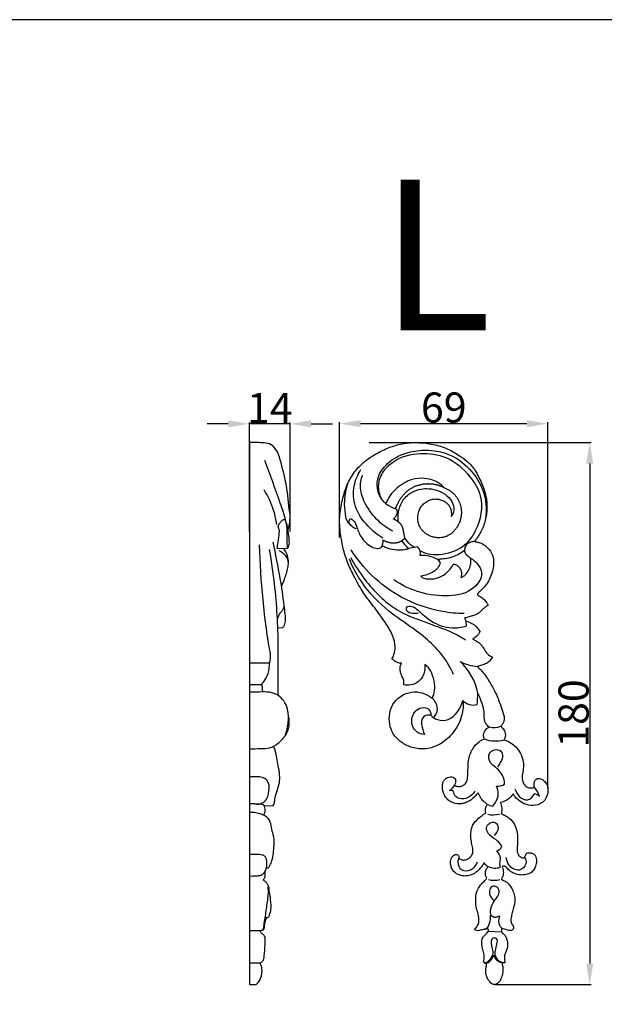
# Model space of a CAD drawing. Units: millimetres. Extents: x 0 to 1341, y 28 to 1187.
# Drawn here: x 363 to 557, y 860 to 1187 of the extents above; entities that cross this region are included whole.
import ezdxf

# ---------------------------------------------------------------- set-up
doc = ezdxf.new("R2010")
doc.units = ezdxf.units.MM
doc.layers.add('Default', color=7, linetype='Continuous', true_color=0xffffff)
doc.styles.add('Arial', font='arial.ttf')
doc.styles.get("Standard").update_dxf_attribs({"font": 'arial.ttf'})
doc.dimstyles.new('Default', dxfattribs={"dimtxt": 10, "dimasz": 7, "dimexe": 0.5, "dimexo": 0.5, "dimgap": 0.25, "dimtad": 1, "dimtoh": 1, "dimdec": 0, "dimzin": 1, "dimdsep": 46, "dimtxsty": 'Arial', "dimcen": 0.5, "dimazin": 0, "dimtfac": 1, "dimtdec": 4, "dimtix": 1, "dimtmove": 1, "dimatfit": 3, "dimfxl": 0, "dimtolj": 1, "dimtzin": 1, "dimarcsym": 0})

# ---------------------------------------------------------------- blocks, each defined once
blk = doc.blocks.new('*D1961')
at = {"layer": 'Default', "color": 0, "lineweight": -2, "transparency": 16777216}
for p, q in [((478.93, 1046.26), (552.6, 1046.26)), ((552.1, 1039.26), (552.1, 873.26)), ((520.57, 866.26), (552.6, 866.26))]:
    blk.add_line(p, q, dxfattribs=at)
at = {"layer": 'Default', "color": 0, "transparency": 16777216}
for points in [[(550.93, 1039.26), (553.27, 1039.26), (552.1, 1046.26)], [(550.93, 873.26), (553.27, 873.26), (552.1, 866.26)]]:
    blk.add_solid(points, dxfattribs=at)
at = {"layer": 'Defpoints', "color": 0, "transparency": 16777216}
for p in [(478.43, 1046.26), (520.07, 866.26), (552.1, 866.26)]:
    blk.add_point(p, dxfattribs=at)
at = {"layer": 'Default', "color": 0, "transparency": 16777216, "insert": (546.74, 956.26), "char_height": 10, "attachment_point": 5, "rotation": 90, "style": 'Arial'}
blk.add_mtext('\\A1;180', dxfattribs=at)
blk = doc.blocks.new('*D1962')
at = {"layer": 'Default', "color": 0, "lineweight": -2, "transparency": 16777216}
for p, q in [((469.11, 1014.68), (469.11, 1052.99)), ((538.25, 931.48), (538.25, 1052.99)), ((531.25, 1052.49), (476.11, 1052.49))]:
    blk.add_line(p, q, dxfattribs=at)
at = {"layer": 'Default', "color": 0, "transparency": 16777216}
for points in [[(476.11, 1053.66), (476.11, 1051.33), (469.11, 1052.49)], [(531.25, 1053.66), (531.25, 1051.33), (538.25, 1052.49)]]:
    blk.add_solid(points, dxfattribs=at)
at = {"layer": 'Defpoints', "color": 0, "transparency": 16777216}
for p in [(469.11, 1052.49), (469.11, 1014.18), (538.25, 930.98)]:
    blk.add_point(p, dxfattribs=at)
at = {"layer": 'Default', "color": 0, "transparency": 16777216, "insert": (503.68, 1057.85), "char_height": 10, "attachment_point": 5, "style": 'Arial'}
blk.add_mtext('\\A1;69', dxfattribs=at)
blk = doc.blocks.new('*D1963')
at = {"layer": 'Default', "color": 0, "lineweight": -2, "transparency": 16777216}
for p, q in [((439.21, 1016.69), (439.21, 1052.94)), ((452.72, 1016.69), (452.72, 1052.94)), ((432.21, 1052.44), (425.21, 1052.44)), ((452.72, 1052.44), (439.21, 1052.44)), ((459.72, 1052.44), (466.72, 1052.44))]:
    blk.add_line(p, q, dxfattribs=at)
at = {"layer": 'Default', "color": 0, "transparency": 16777216}
for points in [[(432.21, 1053.61), (432.21, 1051.27), (439.21, 1052.44)], [(459.72, 1053.61), (459.72, 1051.27), (452.72, 1052.44)]]:
    blk.add_solid(points, dxfattribs=at)
at = {"layer": 'Defpoints', "color": 0, "transparency": 16777216}
for p in [(439.21, 1052.44), (439.21, 1016.19), (452.72, 1016.19)]:
    blk.add_point(p, dxfattribs=at)
at = {"layer": 'Default', "color": 0, "transparency": 16777216, "insert": (445.97, 1057.71), "char_height": 10, "attachment_point": 5, "style": 'Arial'}
blk.add_mtext('\\A1;14', dxfattribs=at)

msp = doc.modelspace()

# ---------------------------------------------------------------- linework, layer by layer
at = {"layer": 'Default'}
for p, q in [((439.21, 1046.23), (439.21, 866.26)), ((448.42, 1011.08), (451.77, 1011.14)), ((494.99, 1011.56), (492.05, 1011.03)), ((450.23, 984.67), (448.64, 984.61)), ((511.21, 985.34), (511.1, 986.86)), ((445.53, 973.02), (439.21, 973.02)), ((442.82, 965.79), (439.21, 965.79)), ((444.08, 925.67), (447.07, 925.73)), ((522.87, 883.72), (518.43, 883.86))]:
    msp.add_line(p, q, dxfattribs=at)
msp.add_lwpolyline([(0, 29.55), (1340.73, 29.55), (1340.73, 1186.62), (0, 1186.62), (0, 29.55)], dxfattribs=at)
for centre, radius, start, end in [((490.71, 1034.01), 10.18, 232.342, 252.9364), ((498.67, 1019.17), 10.49, 211.8609, 230.8528), ((493.29, 1009.47), 2.7, 343.3108, 50.8946), ((496.8, 999.48), 9.26, 58.8856, 95.7446), ((500.42, 1005.43), 2.29, 23.0078, 59.5224), ((505.45, 985.51), 5.81, 13.4266, 25.1947), ((509.41, 979.61), 7.45, 31.7427, 76.9431), ((495.88, 959.23), 19.5, 10.9916, 47.1765), ((516.01, 986.53), 14.7, 242.1086, 265.3676), ((431.67, 966.73), 83.44, 354.8453, 357.4021), ((513.53, 963.82), 4.75, 222.3899, 285.1744), ((520.33, 957.48), 5.9, 254.4852, 292.6471), ((520.93, 957.72), 10.58, 249.1478, 285.3201), ((504.45, 933.42), 2.92, 293.8039, 342.9424), ((521.76, 935.81), 3.68, 260.1143, 304.889), ((527.07, 926.22), 8.73, 16.7032, 40.3468), ((505.85, 929.13), 1.62, 51.1099, 97.8441), ((533.39, 926.85), 2.78, 42.6243, 81.8586), ((520.65, 931.38), 5.86, 244.3807, 263.5669), ((518.36, 924.44), 4.73, 342.1695, 29.5791), ((520.13, 930.4), 7.77, 255.9771, 284.878), ((520.85, 912.73), 2.13, 282.2414, 345.7003), ((519.8, 908.78), 3.55, 216.8625, 247.4673), ((520.77, 910.18), 5.23, 243.4689, 288.8654), ((520.34, 908.79), 7.87, 256.377, 284.5434), ((520.78, 884.47), 2.22, 340.1842, 13.1707), ((517.71, 874.34), 0.997, 210.4995, 285.0973), ((515.91, 877.54), 4.64, 296.352, 340.4762), ((523.53, 876.91), 3.38, 195.7962, 259.2699)]:
    msp.add_arc(centre, radius, start, end, dxfattribs=at)
for points, knots in [([(452, 1017.28), (452.08, 1017.44), (452.28, 1017.87), (452.53, 1019.15), (452.72, 1020.64), (452.7, 1022.73), (452.16, 1025.53), (451.98, 1028.96), (451.14, 1034.22), (449.83, 1038.99), (448.49, 1043.84), (446.08, 1045.99), (443.48, 1046.16), (441.28, 1046.24), (439.85, 1046.24), (439.21, 1046.23)], [0, 0, 0, 0, 1.175939, 3.145676, 8.598222, 11.134635, 16.975257, 27.467433, 33.903907, 52.208965, 60.483118, 66.785598, 71.975019, 77.215958, 81.431903, 81.431903, 81.431903, 81.431903]), ([(486.51, 974.43), (486.78, 974.88), (487.38, 976.15), (487.79, 978.85), (486.72, 982.55), (484.17, 986.77), (480.79, 991.37), (477, 996.11), (474.3, 1001.03), (471.96, 1005.76), (470.4, 1010.16), (469.56, 1015.06), (468.85, 1020.13), (469.68, 1025.81), (471.02, 1031.22), (473.48, 1036.02), (477.1, 1039.91), (481.43, 1042.74), (485.96, 1044.86), (490.33, 1045.99), (494.67, 1046.33), (499.17, 1045.92), (503.98, 1044.78), (508.03, 1042.49), (511.4, 1040.14), (513.88, 1037.61), (515.27, 1034.78), (516.49, 1032.34), (517.26, 1030.01), (517.84, 1027.74), (518.05, 1025.39), (517.99, 1023.3), (517.69, 1021.29), (517.17, 1019.4), (516.49, 1017.52), (515.61, 1015.94), (514.91, 1014.71), (514.37, 1014.06), (514.13, 1013.72), (514.06, 1013.55), (514.14, 1013.38), (514.31, 1013.3), (514.58, 1013.22), (515.02, 1013.12), (516.06, 1012.87), (517.44, 1012.15), (519.06, 1010.51), (520.18, 1008.35), (520.29, 1005.78), (519.9, 1003.44), (519.06, 1001.23), (517.92, 999.1), (516.48, 997.54), (515.34, 996.57), (514.88, 996.04), (514.77, 995.8), (514.9, 995.61), (515.26, 995.44), (516, 995.03), (516.97, 994.26), (517.81, 993.25), (518.26, 992.57), (518.44, 992.25)], [295.315441, 295.315441, 295.315441, 295.315441, 298.737333, 304.605954, 312.984861, 323.682135, 337.19646, 350.90255, 363.891392, 374.30605, 385.946594, 394.730271, 407.261614, 419.693505, 432.493497, 444.213222, 454.989337, 467.434082, 478.289112, 488.071374, 497.252122, 506.984322, 517.984611, 529.812779, 537.568436, 545.275283, 552.951122, 558.370807, 563.414906, 569.190579, 573.865167, 579.018586, 583.028312, 587.32834, 592.027154, 596.245631, 599.336972, 601.356109, 601.819266, 602.155634, 602.519103, 602.893736, 603.397653, 604.401037, 605.916209, 610.461854, 614.513586, 621.042193, 626.076725, 631.309343, 636.722033, 641.689676, 647.211542, 650.815459, 651.423943, 652.003396, 652.356358, 652.786886, 654.690689, 657.926891, 660.913621, 663.364467, 663.364467, 663.364467, 663.364467]), ([(484.49, 1025.95), (484.04, 1026.33), (482.06, 1028.34), (480.75, 1033.89), (485.13, 1040.27), (491.74, 1043.35), (499, 1043.94), (506.52, 1042.49), (512.82, 1037.44), (517.52, 1029.95), (517.98, 1024.04), (517.53, 1020.77)], [0, 0, 0, 0, 3.862969, 18.671162, 32.876478, 51.781912, 65.219612, 80.816507, 101.374764, 116.716871, 138.594099, 138.594099, 138.594099, 138.594099]), ([(451.77, 1011.14), (451.9, 1011.19), (452.12, 1011.34), (452.26, 1011.87), (452.49, 1012.52), (452.42, 1013.96), (452.2, 1016.41), (451.35, 1020.73), (448.48, 1028.79), (446.16, 1035.62), (444.36, 1040.29)], [0, 0, 0, 0, 0.880911, 1.654001, 3.514878, 5.488993, 11.079773, 19.89587, 34.540824, 67.749192, 67.749192, 67.749192, 67.749192]), ([(483.11, 1027.43), (482.39, 1028.89), (481.58, 1032.18), (483.41, 1036.8), (488.02, 1041.18), (495.66, 1043.22), (505.26, 1041.86), (512.08, 1035.97), (517.28, 1027.42), (515.51, 1018.08), (510.04, 1010.72), (503.7, 1008.85), (498.76, 1008.91), (496.7, 1009.78), (495.87, 1010.26)], [0, 0, 0, 0, 10.777659, 21.104613, 31.391935, 52.07888, 71.075942, 93.541433, 109.425798, 135.50201, 150.465593, 168.493399, 176.603723, 182.980614, 182.980614, 182.980614, 182.980614]), ([(483.45, 1014.46), (481.65, 1015.56), (478.01, 1018.58), (473.87, 1024.49), (473.44, 1031.62), (475.13, 1035.62), (476.2, 1037.27)], [0, 0, 0, 0, 13.996216, 31.200395, 46.179425, 59.236788, 59.236788, 59.236788, 59.236788]), ([(486.78, 1016.79), (485.09, 1017.67), (481.42, 1020.21), (477.73, 1025.24), (475.62, 1030.75), (476.26, 1034.07), (476.77, 1035.45)], [0, 0, 0, 0, 12.661356, 29.160553, 40.843322, 50.6217, 50.6217, 50.6217, 50.6217]), ([(503.73, 1031.27), (503.49, 1031.55), (502.58, 1032.5), (500.43, 1033.8), (497.03, 1034.52), (493.24, 1034.21), (489.73, 1032.43), (486.9, 1030.18), (485.27, 1027.83), (484.66, 1026.42), (484.49, 1025.95)], [-104.279289, -104.279289, -104.279289, -104.279289, -101.839843, -95.597288, -87.956819, -79.117054, -70.886972, -62.25839, -55.359229, -52.090113, -52.090113, -52.090113, -52.090113]), ([(448.3, 1019.05), (448.09, 1020.55), (447.22, 1024.56), (445.46, 1028.32), (444.08, 1030.49)], [0, 0, 0, 0, 10.067892, 27.097853, 27.097853, 27.097853, 27.097853]), ([(472.91, 1018.68), (472.56, 1018.95), (471.48, 1019.98), (470.93, 1022.98), (470.62, 1027.43), (471.3, 1030.95), (471.95, 1032.89)], [0, 0, 0, 0, 2.947981, 9.592687, 19.272144, 32.83362, 32.83362, 32.83362, 32.83362]), ([(488.55, 1019.95), (488.45, 1021.03), (488.56, 1023.48), (489.89, 1027.32), (493.6, 1030.49), (499.17, 1031.4), (504.21, 1029.56), (506.94, 1026.2), (507.24, 1023.44), (506.51, 1022.12), (506.18, 1021.69)], [0, 0, 0, 0, 7.181798, 16.145074, 26.198197, 37.871952, 52.067559, 59.524473, 65.577107, 69.17233, 69.17233, 69.17233, 69.17233]), ([(448.42, 1011.08), (448.52, 1011.73), (448.78, 1013.55), (449.08, 1015.67), (449.18, 1017.45), (448.74, 1018.08), (448.84, 1018.9), (449.38, 1019.63), (449.89, 1020.31), (450.36, 1020.57), (450.81, 1020.8), (451.23, 1020.14), (451.55, 1018.63), (451.7, 1016.07), (451.59, 1013.36), (451.72, 1011.73), (451.77, 1011.14)], [0, 0, 0, 0, 4.386973, 12.093496, 14.56365, 15.651655, 17.003648, 19.665493, 21.652958, 22.397035, 23.407126, 24.33311, 26.770069, 34.124821, 40.908134, 44.898081, 44.898081, 44.898081, 44.898081]), ([(474.63, 1017.58), (474.1, 1017.76), (473.14, 1018.38), (472.02, 1019.56), (472.68, 1021.44), (474.26, 1019.89), (474.86, 1017.85), (476.21, 1014.5), (478.78, 1011.83), (481.2, 1011.1), (482.54, 1011.07), (483.08, 1011.64), (483.29, 1012.02)], [0, 0, 0, 0, 3.675703, 7.609402, 9.864858, 13.304778, 17.298941, 25.54505, 36.337284, 40.542952, 42.082599, 44.985624, 44.985624, 44.985624, 44.985624]), ([(493.99, 1011.38), (493.52, 1011.65), (492.28, 1012.51), (491.3, 1013.69), (490.81, 1014.52)], [0, 0, 0, 0, 3.568391, 9.95737, 9.95737, 9.95737, 9.95737]), ([(514.15, 1013.4), (513.78, 1013.39), (512.76, 1013.24), (511.25, 1012.64), (510.59, 1011.32), (510.59, 1010.62), (510.61, 1010.43)], [0, 0, 0, 0, 2.45531, 6.846126, 10.139209, 11.451933, 11.451933, 11.451933, 11.451933]), ([(445.53, 973.02), (445.69, 973.09), (445.92, 973.26), (446.14, 973.82), (446.2, 974.64), (446.28, 976.07), (445.85, 977.95), (445.38, 980.86), (444.56, 986.26), (443.35, 996.9), (442.73, 1006.17), (442.54, 1012.22)], [0, 0, 0, 0, 1.168666, 1.728438, 3.95502, 6.523927, 11.25208, 16.579932, 26.123162, 47.487909, 87.6612, 87.6612, 87.6612, 87.6612]), ([(448.83, 962.15), (448.78, 963.58), (448.64, 968.64), (448.96, 980.6), (448.2, 995.41), (446.64, 1006.47), (445.9, 1010.67)], [0, 0, 0, 0, 9.48086, 33.597178, 79.324289, 107.65459, 107.65459, 107.65459, 107.65459]), ([(450.23, 984.67), (450.47, 984.95), (451.01, 985.77), (451.28, 987.41), (451.06, 989.62), (450.53, 994.19), (449.32, 1002.18), (447.96, 1009.14), (447.05, 1013.15)], [0, 0, 0, 0, 2.441941, 6.427114, 10.665988, 17.22225, 36.94504, 64.244238, 64.244238, 64.244238, 64.244238]), ([(452.18, 1006.26), (452.11, 1007.01), (451.69, 1008.39), (450.24, 1009.52), (449.41, 1010.14), (449.03, 1010.38)], [0, 0, 0, 0, 5.026983, 8.880242, 11.895797, 11.895797, 11.895797, 11.895797]), ([(449.86, 998.46), (450.22, 999.24), (451.05, 1001.27), (451.85, 1003.94), (452.31, 1006.59), (451.83, 1008.83), (451.15, 1010.33), (450.66, 1011.09)], [0, 0, 0, 0, 5.733466, 14.511831, 18.483308, 23.419576, 29.369432, 29.369432, 29.369432, 29.369432]), ([(510.48, 989.43), (508.05, 989.47), (500.81, 990.17), (489.96, 993.98), (479.8, 1001.51), (474.89, 1007.53), (472.92, 1010.6)], [0, 0, 0, 0, 16.109968, 48.060851, 74.871325, 99.096186, 99.096186, 99.096186, 99.096186]), ([(483.29, 1012.02), (483.69, 1011.78), (484.98, 1011.13), (487.53, 1010.53), (490.11, 1010.57), (491.64, 1010.92), (492.05, 1011.03)], [44.985624, 44.985624, 44.985624, 44.985624, 48.064275, 54.536564, 62.171504, 64.951802, 64.951802, 64.951802, 64.951802]), ([(510.61, 1010.43), (509.6, 1009.64), (507.86, 1008.61), (505.23, 1007.78), (503.29, 1007.52), (502.06, 1007.42), (501.58, 1007.4)], [84.430223, 84.430223, 84.430223, 84.430223, 92.913926, 97.626976, 102.66688, 105.838739, 105.838739, 105.838739, 105.838739]), ([(512.6, 1007.8), (512.22, 1008.03), (511.52, 1008.6), (510.82, 1009.52), (510.64, 1010.2), (510.61, 1010.43)], [186.001549, 186.001549, 186.001549, 186.001549, 188.94651, 191.945567, 193.497623, 193.497623, 193.497623, 193.497623]), ([(506.92, 969.2), (505.92, 971.39), (502.33, 977.83), (493.72, 984.46), (483.22, 991.53), (476.37, 999.3), (473.27, 1005.36), (472.38, 1007.48)], [0, 0, 0, 0, 16.005382, 48.252621, 70.488283, 100.321141, 115.532258, 115.532258, 115.532258, 115.532258]), ([(472.82, 1008.04), (474.17, 1005.48), (478.45, 998.97), (485.7, 991.58), (492.28, 988.56), (494.43, 987.79)], [0, 0, 0, 0, 19.218588, 51.716501, 66.827409, 66.827409, 66.827409, 66.827409]), ([(512.6, 1007.8), (513.37, 1007.4), (515.04, 1006.12), (517.12, 1002.32), (513.24, 996.48), (501.92, 994.19), (492.31, 996.99), (487.09, 1000.68)], [0, 0, 0, 0, 5.793149, 13.84929, 25.965993, 44.933036, 87.37387, 87.37387, 87.37387, 87.37387]), ([(509.3, 1001.44), (509.55, 1001.5), (510.11, 1001.69), (511.1, 1002.5), (512.23, 1004.11), (512.78, 1006.11), (512.66, 1007.43), (512.6, 1007.8)], [168.900486, 168.900486, 168.900486, 168.900486, 170.570741, 172.794659, 177.249343, 183.4939, 186.001549, 186.001549, 186.001549, 186.001549]), ([(502.53, 1006.33), (502.36, 1005.73), (501.82, 1004.57), (500.26, 1003.24), (498.29, 1002.35), (496.8, 1001.98), (496.05, 1001.88)], [109.067401, 109.067401, 109.067401, 109.067401, 113.181454, 117.287603, 122.385936, 127.421465, 127.421465, 127.421465, 127.421465]), ([(496.05, 1001.88), (496.34, 1001.62), (497.16, 1001.07), (498.89, 1000.87), (501.14, 1001.06), (503.43, 1001.94), (505.14, 1003.39), (506.2, 1004.69), (506.7, 1005.53), (506.88, 1005.89)], [127.421465, 127.421465, 127.421465, 127.421465, 130.03277, 133.764548, 138.703078, 144.988905, 149.638062, 153.43911, 156.099227, 156.099227, 156.099227, 156.099227]), ([(506.88, 1005.89), (507.22, 1005.84), (507.99, 1005.61), (508.93, 1004.75), (509.56, 1003.48), (509.63, 1002.27), (509.38, 1001.61), (509.3, 1001.44)], [156.099227, 156.099227, 156.099227, 156.099227, 158.371008, 161.265322, 164.265141, 167.645034, 168.900486, 168.900486, 168.900486, 168.900486]), ([(448.54, 986.98), (448.57, 987.57), (448.8, 988.6), (449.5, 989.81), (450.34, 990.65), (450.59, 991.36), (450.68, 991.73)], [0, 0, 0, 0, 3.92272, 6.874987, 9.156938, 11.691232, 11.691232, 11.691232, 11.691232]), ([(495.32, 989.6), (494.68, 989.42), (493.37, 989.41), (491.23, 989.84), (491.26, 992.02), (493.53, 991.95), (495.93, 989.92), (499.68, 986.33), (505.57, 984.31), (509.65, 984.87), (511.21, 985.34)], [0, 0, 0, 0, 4.435664, 9.07065, 11.843486, 15.199197, 20.733577, 33.252448, 49.160154, 60.000768, 60.000768, 60.000768, 60.000768]), ([(518.44, 992.25), (518.13, 992.08), (517.59, 991.74), (516.83, 991), (515.92, 990.2), (514.93, 989.23), (513.5, 988.73), (512.12, 988.35), (511.16, 988.1), (510.7, 987.99)], [663.364467, 663.364467, 663.364467, 663.364467, 665.69842, 667.633946, 670.345353, 673.746965, 676.708512, 680.223272, 683.309416, 683.309416, 683.309416, 683.309416]), ([(494.43, 987.79), (496, 987.19), (499.71, 985.73), (505.4, 983.87), (509.19, 981.81), (510.89, 980.78)], [66.827409, 66.827409, 66.827409, 66.827409, 78.02557, 93.292444, 106.486946, 106.486946, 106.486946, 106.486946]), ([(515.75, 983.53), (515.6, 983.25), (515.28, 982.72), (514.73, 981.99), (514.08, 981.46), (513.59, 981.22), (513.32, 981.04), (513.31, 980.96), (513.3, 980.94)], [698.945249, 698.945249, 698.945249, 698.945249, 701.010813, 703.080306, 704.987756, 706.443168, 706.812713, 706.966116, 706.966116, 706.966116, 706.966116]), ([(513.3, 980.94), (513.71, 980.77), (514.48, 980.39), (515.78, 979.49), (516.78, 978.24), (517.64, 976.66), (518.59, 975.53), (519.51, 975.12), (519.81, 975.02)], [706.966116, 706.966116, 706.966116, 706.966116, 709.877152, 712.678457, 717.393294, 720.254805, 724.727471, 726.816991, 726.816991, 726.816991, 726.816991]), ([(489.65, 972.93), (489.39, 972.93), (488.62, 973.01), (487.52, 973.55), (486.8, 974.13), (486.51, 974.43)], [287.441055, 287.441055, 287.441055, 287.441055, 289.151577, 292.553275, 295.315441, 295.315441, 295.315441, 295.315441]), ([(519.81, 975.02), (519.6, 974.57), (519.06, 973.73), (517.8, 972.78), (516.32, 972.31), (515.31, 972), (514.83, 971.87)], [726.816991, 726.816991, 726.816991, 726.816991, 730.096126, 733.337589, 737.008583, 740.351241, 740.351241, 740.351241, 740.351241]), ([(442.82, 965.79), (443, 965.89), (443.87, 966.46), (444.69, 968.03), (445.66, 969.86), (445.81, 971.69), (445.92, 972.81), (445.94, 973.36)], [0, 0, 0, 0, 1.383046, 6.802289, 11.24753, 15.087743, 18.748746, 18.748746, 18.748746, 18.748746]), ([(490.44, 965.77), (490.48, 966.02), (490.53, 966.75), (490.19, 968.05), (489.29, 969.67), (489.06, 971.51), (489.48, 972.61), (489.65, 972.93)], [271.041013, 271.041013, 271.041013, 271.041013, 272.716734, 275.843991, 279.767604, 285.003074, 287.441055, 287.441055, 287.441055, 287.441055]), ([(497.41, 972.56), (497.47, 971.86), (497.4, 970.45), (496.86, 968.55), (495.64, 967.09), (493.92, 965.91), (492, 965.62), (490.79, 965.72), (490.44, 965.77)], [245.85128, 245.85128, 245.85128, 245.85128, 250.513118, 255.139279, 258.638042, 262.96834, 268.703871, 271.041013, 271.041013, 271.041013, 271.041013]), ([(499.78, 961.32), (500.01, 961.72), (500.59, 963), (500.88, 965.65), (500.19, 968.78), (498.94, 971.27), (497.79, 972.28), (497.41, 972.56)], [218.57394, 218.57394, 218.57394, 218.57394, 221.627919, 227.848712, 235.799622, 242.732272, 245.85128, 245.85128, 245.85128, 245.85128]), ([(514.83, 971.87), (515.25, 971.48), (516.75, 969.98), (518.76, 967.09), (520.9, 963.23), (522.35, 959.61), (523.27, 956.83), (523.78, 955.06), (523.73, 953.88), (523.25, 952.89), (522.86, 952.32), (522.6, 952.03)], [740.351241, 740.351241, 740.351241, 740.351241, 744.208931, 754.354761, 763.605153, 773.516944, 780.142749, 783.048262, 785.685597, 787.731852, 790.284265, 790.284265, 790.284265, 790.284265]), ([(443.59, 963.43), (443.6, 963.86), (443.57, 964.77), (443.44, 965.68), (443.34, 966.14)], [0, 0, 0, 0, 2.895206, 6.039465, 6.039465, 6.039465, 6.039465]), ([(451.15, 949.37), (451.47, 950.16), (451.95, 951.72), (452.14, 953.73), (452.18, 955.46), (451.97, 957.43), (451.26, 959.9), (449.26, 962.04), (447.06, 963.19), (444.46, 963.49), (441.96, 963.37), (440.03, 963.39), (439.21, 963.39)], [0, 0, 0, 0, 5.69447, 10.687549, 13.367013, 17.147616, 23.860504, 29.959982, 36.0406, 39.831131, 47.140185, 52.565652, 52.565652, 52.565652, 52.565652]), ([(510.02, 960.62), (510.2, 958.65), (509.91, 955.48), (508.04, 951.6), (505.53, 948.25), (501.97, 945.52), (497.45, 944.27), (493.34, 944.73), (489.88, 946.38), (487.19, 948.69), (485.73, 951.86), (485.45, 955.41), (486.27, 958.96), (488.71, 961.72), (492, 963.48), (495.65, 963.54), (498.29, 962.55), (499.47, 961.61), (499.78, 961.32)], [86.757463, 86.757463, 86.757463, 86.757463, 99.828923, 107.111752, 115.149944, 127.505509, 136.061365, 145.709712, 154.219629, 161.185256, 168.828636, 176.665504, 184.502166, 192.311615, 200.350635, 208.586782, 215.758961, 218.57394, 218.57394, 218.57394, 218.57394]), ([(500.25, 954.97), (500.83, 955.51), (501.94, 957.06), (501.35, 959.68), (500.28, 960.92), (499.78, 961.32)], [0, 0, 0, 0, 5.244475, 11.68184, 15.946348, 15.946348, 15.946348, 15.946348]), ([(518.75, 951.79), (518.55, 951.93), (518.03, 952.36), (517.33, 953.36), (517.02, 955.13), (517.16, 957.55), (516.19, 960.27), (515.44, 962.12), (515.02, 962.95)], [-1098.46132, -1098.46132, -1098.46132, -1098.46132, -1096.831821, -1094.002212, -1090.604541, -1085.104181, -1078.012501, -1071.834463, -1071.834463, -1071.834463, -1071.834463]), ([(497.28, 949.34), (496.43, 949.4), (493.91, 950.01), (492.33, 954.47), (494.82, 958.3), (498.13, 958.42), (499.31, 956.98), (499.42, 956.13), (499.4, 955.74)], [18.242425, 18.242425, 18.242425, 18.242425, 23.863761, 34.253983, 43.845879, 49.903203, 52.816322, 55.385039, 55.385039, 55.385039, 55.385039]), ([(499.4, 955.74), (500, 955.09), (501.74, 953.82), (506.9, 953.97), (509.35, 958.03), (510.02, 960.62)], [55.385039, 55.385039, 55.385039, 55.385039, 61.289312, 69.00412, 86.757463, 86.757463, 86.757463, 86.757463]), ([(439.21, 944.51), (440.46, 944.54), (442.67, 944.73), (445.43, 944.62), (447.91, 945.68), (450.35, 947.63), (452.06, 950.21), (452.39, 952.33), (452.49, 953.55), (452.39, 954.59), (452.2, 955.18), (452.16, 955.29)], [0, 0, 0, 0, 8.253385, 14.768201, 17.831431, 25.896262, 35.223613, 37.294049, 40.063346, 43.363089, 44.144152, 44.144152, 44.144152, 44.144152]), ([(499.4, 955.74), (498.65, 955.77), (495.38, 955.56), (496.43, 951.16), (497.28, 949.34)], [0, 0, 0, 0, 4.960863, 18.242425, 18.242425, 18.242425, 18.242425]), ([(517.16, 947.83), (517.07, 948), (516.81, 948.61), (516.91, 949.89), (517.68, 951.1), (518.44, 951.63), (518.75, 951.79)], [-1108.852371, -1108.852371, -1108.852371, -1108.852371, -1107.54281, -1104.555075, -1100.75484, -1098.46132, -1098.46132, -1098.46132, -1098.46132]), ([(522.6, 952.03), (522.77, 951.86), (523.3, 951.27), (524.01, 950.33), (524.19, 949.09), (524.04, 948.21), (523.83, 947.71), (523.72, 947.51)], [790.284265, 790.284265, 790.284265, 790.284265, 791.872911, 795.587654, 797.872234, 799.946957, 801.437278, 801.437278, 801.437278, 801.437278]), ([(447.07, 925.73), (447.21, 925.95), (447.54, 926.57), (447.63, 928.16), (448.3, 930.44), (449.25, 933.08), (449.33, 936.11), (448.59, 939.58), (448.21, 942.74), (447.49, 944.82), (447.24, 945.32), (447.19, 945.41)], [0, 0, 0, 0, 1.726325, 4.558473, 10.35978, 17.496519, 23.053204, 30.159266, 41.013872, 44.052624, 44.723772, 44.723772, 44.723772, 44.723772]), ([(507.25, 932.56), (507.4, 932.41), (507.9, 932.06), (508.94, 931.98), (510.19, 932.29), (511.29, 933.39), (511.67, 935.26), (511.74, 937.71), (511.72, 940.92), (512.88, 944.31), (514.92, 946.77), (516.53, 947.6), (517.16, 947.83)], [-1155.50631, -1155.50631, -1155.50631, -1155.50631, -1154.091429, -1151.543902, -1148.882761, -1145.736362, -1141.828883, -1136.571027, -1129.3786, -1120.708971, -1113.311519, -1108.852371, -1108.852371, -1108.852371, -1108.852371]), ([(523.72, 947.51), (524.52, 947.28), (525.92, 946.65), (527.78, 945.07), (529.33, 942.96), (530.14, 940.41), (530.14, 937.91), (529.65, 935.77), (529.71, 933.5), (531.02, 931.73), (532.57, 931.53), (533.42, 931.64), (533.68, 931.83), (533.72, 931.88)], [801.437278, 801.437278, 801.437278, 801.437278, 806.956067, 811.43923, 817.511525, 824.078279, 828.834477, 833.93705, 838.648388, 843.566397, 846.899169, 848.585769, 849.012402, 849.012402, 849.012402, 849.012402]), ([(523.86, 932.79), (523.85, 933.43), (523.55, 935.56), (521.64, 938.02), (518.78, 939.78), (518.27, 942.93), (520.45, 944.51), (522.9, 944.12), (523.44, 941.6), (522.36, 939.95), (521.77, 938.85), (521.51, 938.45)], [26.479445, 26.479445, 26.479445, 26.479445, 30.692784, 40.523652, 45.78572, 52.804476, 57.109844, 61.960343, 66.36048, 71.525714, 74.69605, 74.69605, 74.69605, 74.69605]), ([(440.98, 926.23), (441.81, 926.1), (443.21, 926.24), (444.83, 927.45), (445.48, 929.06), (445.66, 930.67), (445.94, 932.14), (445.42, 933.4), (444.67, 934.75), (443.01, 935.22), (441.17, 935.25), (439.9, 935.27), (439.21, 935.25)], [0, 0, 0, 0, 5.592448, 8.569957, 13.000067, 16.535372, 19.441485, 22.692258, 25.374, 29.328925, 33.148342, 37.69734, 37.69734, 37.69734, 37.69734]), ([(515.03, 929.95), (514.85, 929.72), (514.29, 929.03), (513.32, 928.04), (512.06, 927.08), (510.73, 926.53), (509.04, 926.12), (507.28, 926.38), (505.64, 927.13), (504.47, 928.15), (503.55, 929.72), (503.2, 931.43), (503.25, 933), (503.72, 934.08), (504.46, 934.84), (505.39, 935.23), (506.34, 935.35), (507.13, 934.99), (507.56, 934.43), (507.64, 933.73), (507.54, 933.1), (507.33, 932.69), (507.25, 932.56)], [-1210.609787, -1210.609787, -1210.609787, -1210.609787, -1208.66643, -1204.714676, -1201.458143, -1198.1942, -1195.250328, -1190.02065, -1186.761352, -1183.399529, -1179.878684, -1174.86995, -1172.010954, -1169.58954, -1167.209039, -1165.175814, -1162.962701, -1161.105488, -1159.664263, -1158.528612, -1156.542829, -1155.50631, -1155.50631, -1155.50631, -1155.50631]), ([(520, 925.56), (520.43, 926.05), (521.23, 927.27), (522.04, 929.59), (521.55, 931.36), (521.13, 932.19)], [4.339904, 4.339904, 4.339904, 4.339904, 8.728833, 13.938772, 20.123794, 20.123794, 20.123794, 20.123794]), ([(533.72, 931.88), (533.63, 932.26), (533.61, 933.04), (533.8, 934.09), (534.64, 934.77), (535.96, 934.63), (537.38, 933.76), (538.19, 932.17), (538.31, 930.3), (537.87, 928.41), (536.61, 926.76), (534.52, 925.72), (531.94, 925.62), (529.34, 926.72), (527.68, 928.15), (526.9, 929.22), (526.69, 929.56)], [849.012402, 849.012402, 849.012402, 849.012402, 851.649526, 854.186179, 855.685024, 858.357664, 862.319771, 866.359698, 869.651982, 874.621604, 878.890659, 883.002201, 889.732097, 895.255299, 901.400071, 904.02075, 904.02075, 904.02075, 904.02075]), ([(514.06, 930.5), (513.73, 930), (512.69, 928.84), (510.45, 927.58), (507.55, 928.16), (506.97, 929.78), (506.87, 930.4)], [-20.566494, -20.566494, -20.566494, -20.566494, -16.586038, -10.312007, -4.157271, 0, 0, 0, 0]), ([(518.12, 926.09), (518.04, 926.19), (517.71, 926.54), (516.79, 927.09), (515.89, 928.18), (515.45, 929.29), (515.13, 929.8), (515.03, 929.95)], [-1221.688825, -1221.688825, -1221.688825, -1221.688825, -1220.882167, -1218.501942, -1214.623507, -1211.794619, -1210.609787, -1210.609787, -1210.609787, -1210.609787]), ([(526.69, 929.56), (526.57, 929.39), (526.06, 928.77), (525.05, 927.74), (523.68, 927), (522.77, 926.81), (522.48, 926.78)], [904.02075, 904.02075, 904.02075, 904.02075, 905.373153, 909.386234, 913.508713, 915.481804, 915.481804, 915.481804, 915.481804]), ([(527.3, 931.31), (527.55, 930.31), (528.51, 928.54), (531.65, 926.89), (533.28, 928.71), (533.78, 929.6)], [0, 0, 0, 0, 6.834464, 13.044654, 19.813035, 19.813035, 19.813035, 19.813035]), ([(443.97, 922.53), (444.11, 922.76), (444.35, 923.31), (444.49, 924.36), (444.3, 926.08), (442.24, 926.15), (440.69, 926.26), (439.66, 926.26), (439.21, 926.25)], [0, 0, 0, 0, 1.766032, 3.894751, 7.247769, 11.370454, 15.117606, 18.094079, 18.094079, 18.094079, 18.094079]), ([(517.6, 923.29), (517.46, 923.85), (517.42, 924.73), (517.89, 925.59), (518.05, 925.95), (518.12, 926.09)], [-1228.131094, -1228.131094, -1228.131094, -1228.131094, -1224.278692, -1222.786158, -1221.688825, -1221.688825, -1221.688825, -1221.688825]), ([(445.48, 905.08), (445.67, 905.31), (446.21, 906.04), (446.84, 907.68), (447.18, 909.95), (447.44, 912.58), (447.48, 915.3), (446.5, 917.78), (446.34, 920.34), (444.81, 922.32), (442.74, 922.97), (440.96, 923.42), (439.76, 923.41), (439.21, 923.36)], [0, 0, 0, 0, 2.004382, 5.95272, 11.504043, 17.219993, 23.545738, 29.276967, 34.681273, 40.278182, 44.511291, 48.755681, 52.386525, 52.386525, 52.386525, 52.386525]), ([(508.72, 908.4), (508.85, 908.23), (509.18, 907.9), (509.96, 907.57), (511.15, 907.68), (512.38, 908.39), (513.33, 909.63), (513.44, 911.22), (512.99, 912.92), (512.61, 914.91), (512.67, 917.04), (513.07, 918.99), (514.21, 920.54), (515.42, 921.66), (516.63, 922.57), (517.28, 923.06), (517.6, 923.29)], [-1274.954684, -1274.954684, -1274.954684, -1274.954684, -1273.539396, -1271.880645, -1269.499131, -1265.930025, -1262.714084, -1259.550869, -1255.760701, -1251.069389, -1246.138051, -1241.691661, -1238.143476, -1233.558125, -1230.773501, -1228.131094, -1228.131094, -1228.131094, -1228.131094]), ([(522.87, 922.99), (523.31, 922.8), (524.17, 922.35), (525.77, 921.32), (527.37, 919.41), (528.12, 916.66), (528.21, 913.96), (528.01, 911.67), (528.06, 909.62), (529.13, 908.64), (530.03, 908.21), (530.5, 908.41), (530.63, 908.5)], [924.141377, 924.141377, 924.141377, 924.141377, 927.328892, 930.597181, 936.735978, 943.306709, 949.144809, 954.536061, 958.883335, 961.746732, 963.872599, 964.922845, 964.922845, 964.922845, 964.922845]), ([(522.92, 912.21), (522.52, 912.82), (521.46, 914.3), (519.04, 915.42), (517.3, 918.04), (518.76, 920.12), (521.06, 920.42), (522.18, 917.89), (521.09, 916.38), (520.35, 915.75)], [27.003279, 27.003279, 27.003279, 27.003279, 31.850594, 38.669493, 44.912554, 49.159639, 53.32283, 57.593627, 64.00103, 64.00103, 64.00103, 64.00103]), ([(439.21, 902.33), (439.96, 902.3), (441.21, 902.41), (443.08, 902.46), (444.42, 903.54), (445.06, 905.47), (445.13, 907.28), (444.49, 908.89), (443.17, 909.45), (441.4, 909.45), (439.98, 909.5), (439.21, 909.46)], [0, 0, 0, 0, 4.927254, 8.365472, 12.118751, 15.380586, 21.604473, 23.887719, 26.171613, 30.514442, 35.589882, 35.589882, 35.589882, 35.589882]), ([(516.96, 906.65), (516.8, 906.33), (516.36, 905.57), (515.45, 904.47), (514.21, 903.3), (512.56, 902.57), (510.71, 902.19), (508.8, 902.59), (507.19, 903.47), (506.25, 904.87), (505.86, 906.37), (505.99, 907.85), (506.65, 909.06), (507.55, 909.54), (508.38, 909.47), (508.69, 908.94), (508.74, 908.59), (508.72, 908.4)], [158.248385, 158.248385, 158.248385, 158.248385, 160.610739, 164.092684, 167.659891, 171.80917, 175.938071, 179.989981, 184.518542, 187.706187, 190.890415, 194.657234, 197.292414, 199.688928, 201.132564, 202.248727, 203.461984, 203.461984, 203.461984, 203.461984]), ([(522.46, 905.23), (522.39, 905.64), (522.22, 906.68), (522.76, 908.6), (521.87, 910.02), (521.3, 910.65)], [9.159896, 9.159896, 9.159896, 9.159896, 11.863232, 16.118876, 21.777286, 21.777286, 21.777286, 21.777286]), ([(530.63, 908.5), (530.64, 908.8), (530.78, 909.3), (531.25, 909.97), (532.18, 910.12), (533.26, 909.93), (534.31, 908.89), (534.54, 907.28), (534.24, 905.63), (533.52, 904.13), (532.2, 903.06), (530.49, 902.64), (528.62, 902.62), (526.69, 903.23), (525.19, 904.29), (524.36, 905.34), (523.68, 905.68), (523.22, 905.62), (523.12, 905.38), (523.1, 905.28)], [-174.029075, -174.029075, -174.029075, -174.029075, -172.050661, -170.652341, -168.841587, -166.236251, -163.549484, -159.687905, -155.994864, -152.495356, -148.879091, -145.132913, -141.041369, -136.562315, -131.954237, -128.994616, -127.884319, -126.987991, -126.333151, -126.333151, -126.333151, -126.333151]), ([(508.72, 908.4), (508.51, 907.96), (508.13, 906.58), (509.29, 903.81), (513.12, 904.03), (514.5, 905.97), (514.92, 907.02)], [203.461984, 203.461984, 203.461984, 203.461984, 206.686918, 212.848669, 219.832249, 227.330259, 227.330259, 227.330259, 227.330259]), ([(517.98, 901.6), (517.79, 901.85), (517.43, 902.55), (517.48, 903.79), (517.9, 904.81), (518.29, 905.34), (518.44, 905.5)], [144.705528, 144.705528, 144.705528, 144.705528, 146.794011, 149.763835, 152.573224, 154.058174, 154.058174, 154.058174, 154.058174]), ([(530.63, 908.5), (530.92, 907.84), (531.36, 906.01), (528.54, 903.37), (525.14, 905.54), (524.48, 907.64), (524.39, 908.51)], [964.922845, 964.922845, 964.922845, 964.922845, 969.683588, 976.300176, 984.895645, 990.694349, 990.694349, 990.694349, 990.694349]), ([(444.45, 888.58), (444.56, 888.59), (444.76, 888.6), (445.08, 888.59), (445.41, 888.59), (445.72, 888.9), (445.91, 889.43), (446.17, 890.25), (446.39, 891.26), (446.45, 892.67), (446.28, 894.15), (446.04, 896), (445.77, 897.44), (445.69, 898.79), (445.14, 899.56), (444.74, 900.35), (444.2, 900.7), (443.92, 900.88), (443.81, 901.11), (444, 901.34), (444.3, 901.78), (444.57, 902.63), (444.45, 903.34), (444.32, 903.68)], [0, 0, 0, 0, 0.752869, 1.303941, 2.133564, 2.793902, 4.094677, 5.817384, 8.510244, 10.899672, 15.132238, 18.384034, 23.305695, 24.911822, 27.183523, 29.454729, 30.629482, 31.379609, 31.632252, 32.166247, 33.110856, 35.342602, 37.743235, 37.743235, 37.743235, 37.743235]), ([(444.86, 905.04), (445.01, 905.04), (445.22, 905.04), (445.42, 905.07), (445.48, 905.08)], [0, 0, 0, 0, 0.987675, 1.354643, 1.354643, 1.354643, 1.354643]), ([(523.1, 905.28), (523.21, 904.99), (523.43, 904.11), (523.54, 902.76), (523.07, 901.81), (522.83, 901.35), (522.86, 901.21), (522.88, 901.18)], [-126.333151, -126.333151, -126.333151, -126.333151, -124.307825, -120.218711, -117.904386, -117.2034, -116.966068, -116.966068, -116.966068, -116.966068]), ([(513.84, 884.64), (514.19, 884.89), (514.85, 885.55), (515.34, 886.82), (515.38, 888.23), (515.09, 889.79), (514.48, 891.71), (514.19, 893.97), (514.37, 896.28), (515, 898.23), (516.17, 899.66), (517.22, 900.64), (517.78, 901.33), (517.98, 901.6)], [103.318983, 103.318983, 103.318983, 103.318983, 106.174816, 109.406354, 112.039986, 115.477791, 119.853566, 125.439496, 130.410705, 135.183161, 138.784958, 142.496572, 144.705528, 144.705528, 144.705528, 144.705528]), ([(522.23, 889.01), (521.99, 888.89), (521.41, 888.69), (520.38, 888.43), (518.83, 889.59), (519.31, 892.24), (520.57, 894.31), (522.03, 895.96), (522.19, 898), (520.58, 899.34), (518.77, 898.29), (518.7, 896.06), (519.61, 894.79), (520.23, 894.29)], [-57.559471, -57.559471, -57.559471, -57.559471, -55.799994, -53.384851, -50.944645, -44.43602, -38.54547, -34.307946, -30.143566, -26.376174, -23.107199, -18.656767, -13.34066, -13.34066, -13.34066, -13.34066]), ([(522.88, 901.18), (523.09, 901.08), (523.66, 900.8), (524.8, 900.22), (525.82, 898.94), (526.71, 897.39), (527.26, 895.63), (527.33, 893.85), (526.98, 892.16), (526.5, 890.57), (526.11, 888.97), (525.82, 887.38), (526.34, 886.25), (526.93, 885.44), (526.79, 884.7), (526.21, 884.12), (525.27, 884.25), (524.34, 884.53), (523.54, 884.73), (523.09, 884.92), (522.94, 884.98)], [-116.966068, -116.966068, -116.966068, -116.966068, -115.383247, -112.750776, -108.57869, -104.832676, -100.840503, -96.487834, -93.183263, -89.398808, -85.492984, -82.162283, -79.060529, -77.494386, -75.737066, -74.618674, -72.330214, -70.124621, -67.968841, -66.911076, -66.911076, -66.911076, -66.911076]), ([(439.21, 884.19), (439.58, 884.21), (440.43, 884.24), (441.68, 884.19), (442.76, 884.25), (443.87, 884.29), (444.02, 885.53), (444.13, 886.97), (444.56, 889.02), (444.91, 892.15), (445.56, 895.4), (445.49, 897.87), (445.44, 898.75)], [0, 0, 0, 0, 2.415025, 5.672907, 8.151943, 9.9256, 12.001384, 15.056759, 20.108775, 25.582458, 36.076629, 41.936245, 41.936245, 41.936245, 41.936245]), ([(516.97, 884.56), (517.46, 884.72), (518.38, 885.24), (519.11, 887.05), (519.27, 888.46), (519.15, 889.37)], [0, 0, 0, 0, 3.38853, 6.47579, 12.575465, 12.575465, 12.575465, 12.575465]), ([(443.68, 884.42), (443.79, 884.45), (444.04, 884.56), (444.17, 885.01), (444.15, 885.69), (444.41, 886.74), (444.68, 887.78), (444.96, 888.42), (445.04, 888.59)], [0, 0, 0, 0, 0.724376, 1.659465, 2.857158, 5.287982, 8.747709, 9.958768, 9.958768, 9.958768, 9.958768]), ([(522.94, 884.98), (522.73, 885.19), (521.82, 886.29), (521.87, 887.96), (522.23, 889.01)], [-66.911076, -66.911076, -66.911076, -66.911076, -64.921662, -57.559471, -57.559471, -57.559471, -57.559471]), ([(439.21, 873.45), (439.54, 873.44), (440.21, 873.44), (441.22, 873.49), (442.05, 873.58), (442.88, 873.47), (443.98, 874.13), (444.21, 876.46), (444.41, 878.8), (444.4, 880.87), (444.49, 882.2), (443.76, 883), (442.9, 883.49), (442.88, 884.05), (442.91, 884.25)], [0, 0, 0, 0, 2.160379, 4.47597, 6.631484, 7.669052, 9.975234, 14.072877, 22.098635, 25.966844, 27.938566, 30.577671, 32.665092, 33.983549, 33.983549, 33.983549, 33.983549]), ([(518.43, 883.86), (518.53, 884.11), (518.62, 884.69), (517.78, 884.85), (516.83, 884.46), (515.77, 884.35), (514.85, 884.1), (514.24, 884.23), (513.93, 884.52), (513.84, 884.64)], [90.942495, 90.942495, 90.942495, 90.942495, 92.749932, 93.556669, 95.995185, 99.546154, 100.575232, 102.321692, 103.318983, 103.318983, 103.318983, 103.318983]), ([(516.85, 873.84), (517.02, 874.32), (517.26, 875.4), (516.84, 877.03), (516.45, 878.76), (516.15, 880.47), (516.61, 882), (517.57, 882.92), (518.12, 883.55), (518.43, 883.86)], [66.956533, 66.956533, 66.956533, 66.956533, 70.338252, 74.055275, 77.94853, 82.218126, 85.377205, 88.05153, 90.942495, 90.942495, 90.942495, 90.942495]), ([(522.87, 883.72), (522.97, 883.6), (523.2, 883.33), (523.83, 882.9), (524.36, 882.03), (524.81, 880.78), (524.9, 879.51), (524.7, 878.23), (524.25, 877.18), (523.76, 876.02), (523.78, 874.84), (523.91, 874.12), (524.06, 873.61), (523.77, 873.49), (523.41, 873.53), (523.08, 873.56), (522.9, 873.59)], [0, 0, 0, 0, 1.036556, 2.373456, 4.94609, 7.625454, 11.191745, 13.257956, 16.162197, 18.733827, 21.558602, 23.589399, 24.147482, 24.428558, 25.44019, 26.615653, 26.615653, 26.615653, 26.615653]), ([(517.33, 873.42), (517.91, 873.66), (519.15, 874.45), (520.35, 876.51), (519.74, 878.48), (519.49, 879.92), (519.46, 881.03), (519.95, 881.81), (520.81, 881.94), (521.44, 881.19), (521.23, 879.83), (520.86, 878.13), (520.25, 875.47), (521.95, 874.06), (522.9, 873.59)], [0, 0, 0, 0, 4.148212, 9.678734, 14.203885, 17.213893, 19.499938, 21.366889, 22.759259, 24.627415, 26.818485, 31.568868, 36.564303, 43.59869, 43.59869, 43.59869, 43.59869]), ([(439.21, 866.26), (439.58, 866.26), (440.34, 866.32), (441.66, 866.26), (442.77, 867.76), (443.37, 869.61), (443.46, 871.53), (443.09, 872.77), (442.82, 873.3), (442.69, 873.53)], [0, 0, 0, 0, 2.437721, 5.181842, 8.05404, 13.697852, 18.268743, 20.446115, 22.20751, 22.20751, 22.20751, 22.20751]), ([(522.9, 873.59), (523.11, 872.93), (523.33, 871.7), (523.26, 869.85), (522.79, 868.3), (522.04, 867.01), (521.1, 866.31), (520.21, 866.22), (519.52, 866.52), (518.89, 867.35), (518.08, 868.41), (517.58, 869.91), (517.57, 871.32), (517.84, 872.45), (517.93, 873.12), (517.97, 873.38)], [26.615653, 26.615653, 26.615653, 26.615653, 31.255629, 34.752515, 38.875104, 41.867479, 44.517277, 46.326175, 47.543893, 49.307586, 53.12697, 56.412348, 59.550467, 62.364735, 64.084795, 64.084795, 64.084795, 64.084795])]:
    msp.add_open_spline(points, degree=3, knots=knots, dxfattribs=at)
msp.add_rational_spline([(483.29, 1012.02), (483.5, 1012.62), (483.59, 1013.25), (483.53, 1013.89), (483.8, 1013.73), (484.9, 1013.18), (486.8, 1012.75), (488.68, 1013.08), (489.53, 1013.49), (489.76, 1013.63), (490.11, 1013.93), (490.46, 1014.22), (490.81, 1014.52), (490.68, 1015.07), (490.36, 1016.24), (490.18, 1018.9), (488.25, 1020.31), (486.99, 1020.83), (487.37, 1021.15), (487.94, 1021.91), (488.55, 1023.27), (487.99, 1024.03), (487.72, 1024.28), (488.1, 1025.43), (489.24, 1027.75), (492.31, 1031.19), (497.04, 1032.88), (501.19, 1032.43), (503.14, 1031.59), (503.73, 1031.27), (505.08, 1030.74), (508.84, 1028.44), (510.76, 1020.41), (504.07, 1012.91), (495, 1016.41), (494.59, 1024.46), (499.99, 1028.4), (505.35, 1026.51), (506.33, 1023.5), (506.18, 1021.69)], [1, 0.984336505948, 0.984336505948, 1, 1, 1, 1, 1, 1, 1, 1, 1, 1, 1, 1, 1, 1, 1, 1, 1, 1, 1, 1, 1, 1, 1, 1, 1, 1, 1, 1, 1, 1, 1, 1, 1, 1, 1, 1, 1], degree=3, knots=[0, 0, 0, 0, 4.195466, 4.195466, 4.195466, 6.278083, 12.337736, 16.785505, 18.587512, 18.587512, 18.587512, 21.639584, 21.639584, 21.639584, 25.365858, 29.762489, 38.803992, 38.803992, 38.803992, 42.126838, 45.199129, 47.649181, 47.649181, 47.649181, 55.687143, 64.636496, 77.638205, 87.194768, 91.652026, 91.652026, 91.652026, 101.30222, 119.662624, 138.344088, 155.660806, 170.156761, 182.707948, 193.826897, 201.45658, 201.45658, 201.45658, 201.45658], dxfattribs=at)

# ---------------------------------------------------------------- texts
at = {"layer": 'Default', "insert": (482.49, 1083.54), "char_height": 50, "width": 81.6265, "attachment_point": 7, "line_spacing_factor": 0.963855}
msp.add_mtext('\\fArial;L', dxfattribs=at)

# ---------------------------------------------------------------- dimensions: what is measured, and where the dimension line sits
at = {"layer": 'Default'}
for base, p1, p2, angle, picture, middle in [((439.21, 1052.44), (452.72, 1016.19), (439.21, 1016.19), 180, '*D1963', (445.97, 1057.71)), ((552.1, 866.26), (478.43, 1046.26), (520.07, 866.26), 90, '*D1961', (546.74, 956.26))]:
    dim = msp.add_linear_dim(base=base, p1=p1, p2=p2, angle=angle, dimstyle='Default', dxfattribs=at)
    dim.commit()
    dim.dimension.update_dxf_attribs({"geometry": picture, "text_midpoint": middle})
dim = msp.add_linear_dim(base=(469.11, 1052.49), p1=(538.25, 930.98), p2=(469.11, 1014.18), dimstyle='Default', dxfattribs=at)
dim.commit()
dim.dimension.update_dxf_attribs({"geometry": '*D1962', "text_midpoint": (503.68, 1057.85)})

doc.saveas('drawing.dxf')
